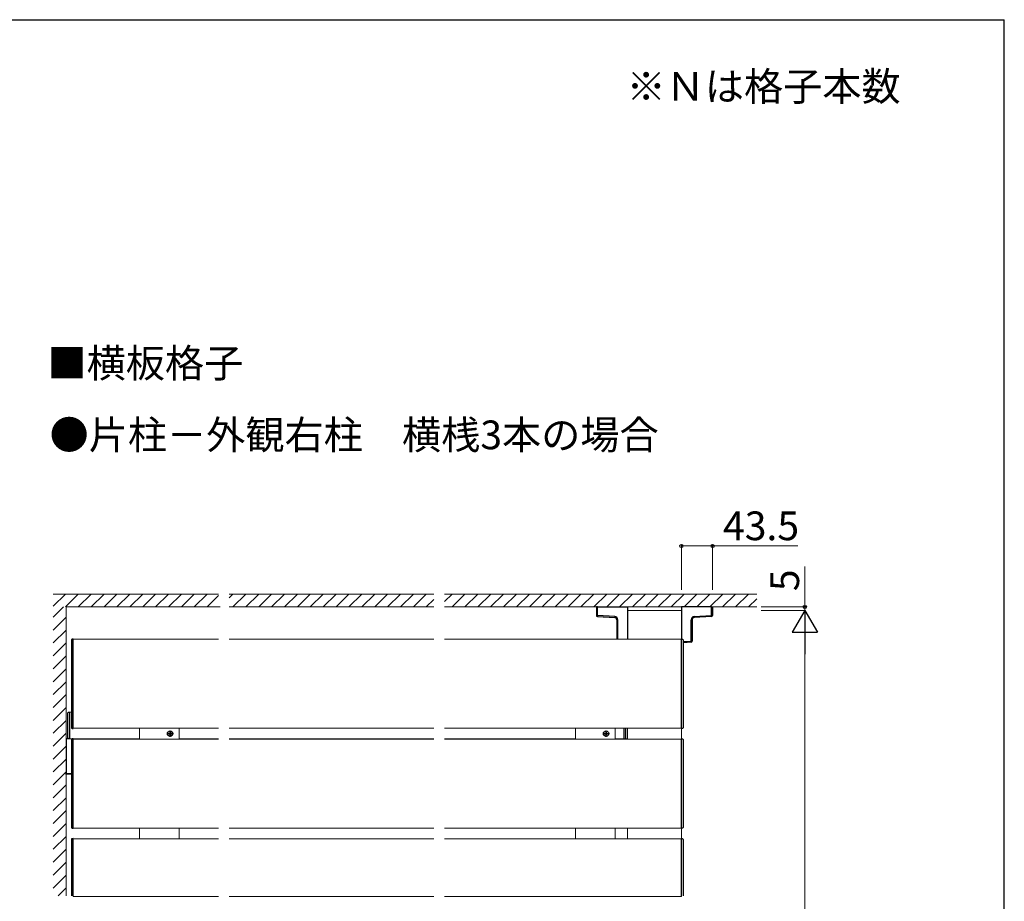
# Model space of a CAD drawing. Extents: x 350 to 3850, y 420 to 5611.
# Drawn here: x 2478 to 3850, y 4292 to 5520 of the extents above; entities that cross this region are included whole.
import ezdxf

# ---------------------------------------------------------------- set-up
doc = ezdxf.new("R2010")
doc.units = 0
doc.linetypes.add('YCENTER_1', pattern=[13, 10, -1, 1, -1])
for name, color, linetype, lineweight in [('USER1', 3, 'CONTINUOUS', 13), ('YKK_12', 2, 'CONTINUOUS', 13), ('YKK_13', 4, 'CONTINUOUS', 30), ('YKK_D', 6, 'CONTINUOUS', 13), ('YKK_ZWAK', 7, 'CONTINUOUS', 30), ('YSS_K', 3, 'CONTINUOUS', 13)]:
    doc.layers.add(name, color=color, linetype=linetype, lineweight=lineweight)
doc.styles.add('text-b', font='txt')

msp = doc.modelspace()

# ---------------------------------------------------------------- linework, layer by layer
at = {"layer": 'YKK_12'}
for p, q in [((3325, 4657), (3325, 4697)), ((3325, 4697), (3400, 4697)), ((3400, 4697), (3400, 4657)), ((2552.5, 4533), (2552.5, 4657)), ((2552.5, 4657), (2755, 4657)), ((2770, 4657), (3055, 4657)), ((3070, 4657), (3400, 4657)), ((3400, 4657), (3400, 4533)), ((2547.5, 4518.5), (2547.5, 4555.5)), ((2547.5, 4555.5), (2550, 4555.5)), ((2755, 4533), (2552.5, 4533)), ((2645, 4518), (2645, 4533)), ((2700, 4533), (2700, 4518)), ((3055, 4533), (2770, 4533)), ((3400, 4533), (3070, 4533)), ((3252.5, 4533), (3252.5, 4518)), ((3307.5, 4518), (3307.5, 4533)), ((3320, 4533), (3320, 4518.5)), ((3325, 4518), (3325, 4533)), ((3400, 4533), (3400, 4518)), ((2645, 4518.5), (2547.5, 4518.5)), ((2552.5, 4394), (2552.5, 4518)), ((2552.5, 4518), (2755, 4518)), ((2755, 4518.5), (2700, 4518.5)), ((3055, 4518.5), (2770, 4518.5)), ((2770, 4518), (3055, 4518)), ((3252.5, 4518.5), (3070, 4518.5)), ((3070, 4518), (3400, 4518)), ((3320, 4518.5), (3307.5, 4518.5)), ((3400, 4518), (3400, 4394)), ((2755, 4394), (2552.5, 4394)), ((2645, 4379), (2645, 4394)), ((2700, 4394), (2700, 4379)), ((3055, 4394), (2770, 4394)), ((3400, 4394), (3070, 4394)), ((3252.5, 4394), (3252.5, 4379)), ((3307.5, 4379), (3307.5, 4394)), ((3325, 4379), (3325, 4394)), ((3400, 4394), (3400, 4379)), ((2552.5, 4298.5), (2552.5, 4379)), ((2552.5, 4379), (2755, 4379)), ((2770, 4379), (3055, 4379)), ((3070, 4379), (3400, 4379)), ((3400, 4379), (3400, 4298.5)), ((2755, 4298.5), (2552.5, 4298.5)), ((3055, 4298.5), (2770, 4298.5)), ((3400, 4298.5), (3070, 4298.5))]:
    msp.add_line(p, q, dxfattribs=at)
at = {"layer": 'YKK_13'}
for p, q in [((3281.5, 4702), (3281.5, 4690.2)), ((3282.9, 4702), (3281.5, 4702)), ((3282.9, 4702), (3325, 4702)), ((3282.9, 4690.2), (3282.9, 4702)), ((3325, 4702), (3325, 4657)), ((3400, 4702), (3400, 4657)), ((3442.1, 4702), (3400, 4702)), ((3442.1, 4702), (3443.5, 4702)), ((3442.1, 4690.2), (3442.1, 4702)), ((3443.5, 4702), (3443.5, 4690.2)), ((3281.5, 4690.2), (3282.9, 4690.2)), ((3307.2, 4688.7), (3282.9, 4690.2)), ((3282.9, 4688.7), (3307.2, 4687.2)), ((3310, 4684.2), (3310, 4657)), ((3311.4, 4684.2), (3310, 4684.2)), ((3311.4, 4657), (3311.4, 4684.2)), ((3413.6, 4654.3), (3413.6, 4684.2)), ((3413.6, 4684.2), (3415, 4684.2)), ((3415, 4684.2), (3415, 4654.3)), ((3417.8, 4688.7), (3442.1, 4690.2)), ((3442.1, 4688.7), (3417.8, 4687.2)), ((3443.5, 4690.2), (3442.1, 4690.2)), ((2550, 4656.2), (2550, 4655.9)), ((2550, 4655.9), (2550, 4534.1)), ((2552.5, 4657.3), (2550.9, 4657.2)), ((2552.5, 4656), (2552.5, 4657.3)), ((2552.5, 4534), (2552.5, 4656)), ((3400, 4657), (3400, 4657.3)), ((3400, 4657.3), (3401.6, 4657.2)), ((3400, 4534), (3400, 4656)), ((3402.5, 4656.2), (3402.5, 4655.9)), ((3402.5, 4655.9), (3402.5, 4534.1)), ((3402.5, 4653.7), (3413.6, 4654.3)), ((3413.6, 4652.8), (3402.5, 4652.2)), ((3413.6, 4654.3), (3415, 4654.3)), ((2545.9, 4555.4), (2547.5, 4555.5)), ((2547.5, 4555.5), (2547.5, 4555)), ((2545, 4519.6), (2545, 4554.4)), ((2547.5, 4555), (2547.5, 4519)), ((2550, 4534.1), (2550, 4533.8)), ((2550.9, 4532.8), (2552.5, 4532.7)), ((2552.5, 4532.7), (2552.5, 4534)), ((3320, 4533), (3320, 4519)), ((3322.5, 4519.6), (3322.5, 4533)), ((3400, 4532.7), (3400, 4534)), ((3401.6, 4532.8), (3400, 4532.7)), ((3402.5, 4534.1), (3402.5, 4533.8)), ((2542.5, 4518.5), (2542.5, 4470)), ((2548, 4518.5), (2542.5, 4518.5)), ((2547.5, 4518.5), (2545.9, 4518.6)), ((2547.5, 4519), (2547.5, 4518.5)), ((2550, 4517.2), (2550, 4516.9)), ((2550, 4516.9), (2550, 4395.1)), ((2552.5, 4518.3), (2550.9, 4518.2)), ((2552.5, 4517), (2552.5, 4518.3)), ((2552.5, 4395), (2552.5, 4517)), ((2584.6, 4518), (2584.6, 4518.5)), ((2586, 4518.5), (2586, 4518)), ((3307.5, 4518.5), (3325, 4518.5)), ((3320, 4519), (3320, 4518.5)), ((3320, 4518.5), (3321.6, 4518.6)), ((3325, 4518.5), (3325, 4518)), ((3400, 4517), (3400, 4518.3)), ((3400, 4518.3), (3401.6, 4518.2)), ((3400, 4395), (3400, 4517)), ((3402.5, 4517.2), (3402.5, 4516.9)), ((3402.5, 4516.9), (3402.5, 4395.1)), ((2542.5, 4470), (2550, 4470.5)), ((2542.5, 4468.5), (2542.5, 4470)), ((2550, 4469), (2542.5, 4468.5)), ((2550, 4395.1), (2550, 4394.8)), ((2550.9, 4393.8), (2552.5, 4393.7)), ((2552.5, 4393.7), (2552.5, 4395)), ((3400, 4393.7), (3400, 4395)), ((3401.6, 4393.8), (3400, 4393.7)), ((3402.5, 4395.1), (3402.5, 4394.8)), ((2550, 4378.2), (2550, 4377.9)), ((2550, 4377.9), (2550, 4299.5)), ((2552.5, 4379.3), (2550.9, 4379.2)), ((2552.5, 4378), (2552.5, 4379.3)), ((2552.5, 4299.5), (2552.5, 4378)), ((3400, 4378), (3400, 4379.3)), ((3400, 4379.3), (3401.6, 4379.2)), ((3400, 4299.5), (3400, 4378)), ((3402.5, 4378.2), (3402.5, 4377.9)), ((3402.5, 4377.9), (3402.5, 4299.5))]:
    msp.add_line(p, q, dxfattribs=at)
at = {"layer": 'YKK_13', "linetype": 'YCENTER_1'}
for p, q in [((2687.5, 4521.3), (2687.5, 4529.6)), ((3295, 4521.3), (3295, 4529.6)), ((2683.4, 4525.5), (2691.7, 4525.5)), ((3290.8, 4525.5), (3299.1, 4525.5))]:
    msp.add_line(p, q, dxfattribs=at)
at = {"layer": 'YKK_13', "ltscale": 0.5}
for p, q in [((2685.5, 4525.8), (2685.5, 4525.1)), ((2685.5, 4525.8), (2686.7, 4525.8)), ((2685.5, 4525.1), (2686.7, 4525.1)), ((2687.2, 4527.5), (2687.9, 4527.5)), ((2687.2, 4527.5), (2687.2, 4526.3)), ((2687.2, 4524.6), (2687.2, 4523.4)), ((2687.2, 4523.4), (2687.9, 4523.4)), ((2687.9, 4527.5), (2687.9, 4526.3)), ((2687.9, 4524.6), (2687.9, 4523.4)), ((2688.4, 4525.8), (2689.6, 4525.8)), ((2688.4, 4525.1), (2689.6, 4525.1)), ((2689.6, 4525.8), (2689.6, 4525.1)), ((3292.9, 4525.8), (3292.9, 4525.1)), ((3292.9, 4525.8), (3294.1, 4525.8)), ((3292.9, 4525.1), (3294.1, 4525.1)), ((3294.6, 4527.5), (3295.3, 4527.5)), ((3294.6, 4527.5), (3294.6, 4526.3)), ((3294.6, 4524.6), (3294.6, 4523.4)), ((3294.6, 4523.4), (3295.3, 4523.4)), ((3295.3, 4527.5), (3295.3, 4526.3)), ((3295.3, 4524.6), (3295.3, 4523.4)), ((3295.8, 4525.8), (3297, 4525.8)), ((3295.8, 4525.1), (3297, 4525.1)), ((3297, 4525.8), (3297, 4525.1))]:
    msp.add_line(p, q, dxfattribs=at)
for centre in [(2687.5, 4525.5), (3295, 4525.5)]:
    msp.add_circle(centre, 3.75, dxfattribs=at)
at = {"layer": 'YKK_13'}
for centre, radius, start, end in [((3283, 4690.2), 1.5, 180, 266.5), ((3289.1, 4689.4), 6.2, 173.0685, 186.9315), ((3313.3, 4687.9), 6.2, 173.0685, 186.9315), ((3306.9, 4684.2), 4.5, 0, 86.5), ((3307, 4684.2), 3, 0, 86.5), ((3418.1, 4684.2), 4.5, 93.5, 180), ((3418, 4684.2), 3, 93.5, 180), ((3411.7, 4687.9), 6.2, 353.0685, 6.9315), ((3442, 4690.2), 1.5, 273.5, 0), ((3435.9, 4689.4), 6.2, 353.0685, 6.9315), ((2551, 4656.2), 1, 93.5, 180), ((3401.5, 4656.2), 1, 0, 86.5), ((3413.5, 4654.3), 1.5, 273.5, 0), ((3407.4, 4653.6), 6.2, 353.0685, 6.9315), ((2546, 4554.4), 1, 93, 180), ((2551, 4533.8), 1, 180, 266.5), ((3401.5, 4533.8), 1, 273.5, 0), ((2546, 4519.6), 1, 180, 267), ((2551, 4517.2), 1, 93.5, 180), ((3321.5, 4519.6), 1, 273, 0), ((3401.5, 4517.2), 1, 0, 86.5), ((2551, 4394.8), 1, 180, 266.5), ((3401.5, 4394.8), 1, 273.5, 0), ((2551, 4378.2), 1, 93.5, 180), ((3401.5, 4378.2), 1, 0, 86.5)]:
    msp.add_arc(centre, radius, start, end, dxfattribs=at)
at = {"layer": 'YKK_13', "ltscale": 0.5}
for centre, start, end in [((2686.7, 4526.3), 270, 0), ((2686.7, 4524.6), 0, 90), ((2688.4, 4526.3), 180, 270), ((2688.4, 4524.6), 90, 180), ((3294.1, 4526.3), 270, 0), ((3294.1, 4524.6), 0, 90), ((3295.8, 4526.3), 180, 270), ((3295.8, 4524.6), 90, 180)]:
    msp.add_arc(centre, 0.5, start, end, dxfattribs=at)
at = {"layer": 'YKK_D'}
for p, q in [((3400, 4726), (3400, 4788)), ((3400, 4787), (3443.5, 4787)), ((3443.5, 4726), (3443.5, 4788)), ((3443.5, 4787), (3562.1, 4787)), ((3572, 4702), (3572, 4758.2)), ((3511, 4702), (3573, 4702)), ((3511, 4697), (3573, 4697)), ((3511, 4697), (3573, 4697)), ((3572, 4697), (3572, 4702)), ((3572, 4697), (3572, 4688.5)), ((3572, 4662), (3572, 3432))]:
    msp.add_line(p, q, dxfattribs=at)
at = {"layer": 'YKK_D', "lineweight": -2}
for p, q in [((3572, 4697), (3554.5, 4666.7)), ((3572, 4697), (3589.5, 4666.7)), ((3572, 4697), (3572, 4636.4)), ((3554.5, 4666.7), (3589.5, 4666.7))]:
    msp.add_line(p, q, dxfattribs=at)
at = {"layer": 'YKK_D', "linetype": 'ByBlock', "lineweight": -2}
for centre in [(3400, 4787), (3443.5, 4787), (3572, 4702)]:
    msp.add_circle(centre, 2.12, dxfattribs=at)
at = {"layer": 'YKK_ZWAK'}
for p in [(350, 5520), (3850, 420)]:
    msp.add_line(p, (3850, 5520), dxfattribs=at)
at = {"layer": 'YSS_K'}
for p, q in [((2524.5, 4720), (2755, 4720)), ((2770, 4720), (3055, 4720)), ((3070, 4720), (3505, 4720)), ((2542.5, 4702), (2757.1, 4702)), ((2542.5, 4299.5), (2542.5, 4702)), ((2770, 4702), (3055, 4702)), ((3070, 4702), (3505, 4702))]:
    msp.add_line(p, q, dxfattribs=at)
at = {"layer": 'YSS_K', "linetype": 'Continuous'}
for p, q in [((2524.5, 4702.9), (2541.6, 4720)), ((2541.5, 4702), (2559.5, 4720)), ((2559.5, 4702), (2577.5, 4720)), ((2577.5, 4702), (2595.5, 4720)), ((2595.4, 4702), (2613.4, 4720)), ((2613.4, 4702), (2631.4, 4720)), ((2631.3, 4702), (2649.3, 4720)), ((2649.3, 4702), (2667.3, 4720)), ((2667.3, 4702), (2685.3, 4720)), ((2685.2, 4702), (2703.2, 4720)), ((2703.2, 4702), (2721.2, 4720)), ((2721.2, 4702), (2739.2, 4720)), ((2739.1, 4702), (2755, 4717.9)), ((2770, 4714.9), (2775.1, 4720)), ((2775, 4702), (2793, 4720)), ((2793, 4702), (2811, 4720)), ((2811, 4702), (2829, 4720)), ((2828.9, 4702), (2846.9, 4720)), ((2846.9, 4702), (2864.9, 4720)), ((2864.8, 4702), (2882.8, 4720)), ((2882.8, 4702), (2900.8, 4720)), ((2900.8, 4702), (2918.8, 4720)), ((2918.7, 4702), (2936.7, 4720)), ((2936.7, 4702), (2954.7, 4720)), ((2954.6, 4702), (2972.6, 4720)), ((2972.6, 4702), (2990.6, 4720)), ((2990.6, 4702), (3008.6, 4720)), ((3008.5, 4702), (3026.5, 4720)), ((3026.5, 4702), (3044.5, 4720)), ((3044.4, 4702), (3055, 4712.5)), ((3070, 4709.6), (3080.4, 4720)), ((3080.4, 4702), (3098.4, 4720)), ((3098.3, 4702), (3116.3, 4720)), ((3116.3, 4702), (3134.3, 4720)), ((3134.2, 4702), (3152.2, 4720)), ((3152.2, 4702), (3170.2, 4720)), ((3170.2, 4702), (3188.2, 4720)), ((3188.1, 4702), (3206.1, 4720)), ((3206.1, 4702), (3224.1, 4720)), ((3224, 4702), (3242, 4720)), ((3242, 4702), (3260, 4720)), ((3260, 4702), (3278, 4720)), ((3277.9, 4702), (3295.9, 4720)), ((3295.9, 4702), (3313.9, 4720)), ((3313.8, 4702), (3331.8, 4720)), ((3331.8, 4702), (3349.8, 4720)), ((3349.8, 4702), (3367.8, 4720)), ((3367.7, 4702), (3385.7, 4720)), ((3385.7, 4702), (3403.7, 4720)), ((3403.7, 4702), (3421.7, 4720)), ((3421.6, 4702), (3439.6, 4720)), ((3439.6, 4702), (3457.6, 4720)), ((3457.5, 4702), (3475.5, 4720)), ((3475.5, 4702), (3493.5, 4720)), ((3493.5, 4702), (3505, 4713.5)), ((2524.5, 4687.7), (2538.8, 4702)), ((2524.5, 4669.7), (2542.5, 4687.7)), ((2524.5, 4651.8), (2542.5, 4669.8)), ((2524.5, 4633.8), (2542.5, 4651.8)), ((2524.5, 4615.9), (2542.5, 4633.9)), ((2524.5, 4597.9), (2542.5, 4615.9)), ((2524.5, 4579.9), (2542.5, 4597.9)), ((2524.5, 4562), (2542.5, 4580)), ((2524.5, 4544), (2542.5, 4562)), ((2524.5, 4526), (2542.5, 4544)), ((2524.5, 4508.1), (2542.5, 4526.1)), ((2524.5, 4490.1), (2542.5, 4508.1)), ((2524.5, 4472.2), (2542.5, 4490.2)), ((2524.5, 4454.2), (2542.5, 4472.2)), ((2524.5, 4436.2), (2542.5, 4454.2)), ((2524.5, 4418.3), (2542.5, 4436.3)), ((2524.5, 4400.3), (2542.5, 4418.3)), ((2524.5, 4382.4), (2542.5, 4400.4)), ((2524.5, 4364.4), (2542.5, 4382.4)), ((2524.5, 4346.4), (2542.5, 4364.4)), ((2524.5, 4328.5), (2542.5, 4346.5)), ((2524.5, 4310.5), (2542.5, 4328.5)), ((2531.4, 4299.5), (2542.5, 4310.6))]:
    msp.add_line(p, q, dxfattribs=at)

# ---------------------------------------------------------------- texts
at = {"layer": 'USER1', "style": 'text-b'}
for s, p in [('※Ｎは格子本数', (3323.6, 5407.1)), ('■横板格子', (2516.6, 5021.7)), ('●片柱－外観右柱\u3000横桟3本の場合\u3000', (2519.5, 4921.7))]:
    msp.add_text(s, height=40, dxfattribs=at).set_placement(p)
at = {"layer": 'YKK_D', "style": 'text-b'}
msp.add_text('43.5', height=40, dxfattribs=at).set_placement((3458, 4795))
msp.add_text('5', height=40, rotation=90, dxfattribs=at).set_placement((3564, 4724))

doc.saveas('drawing.dxf')
